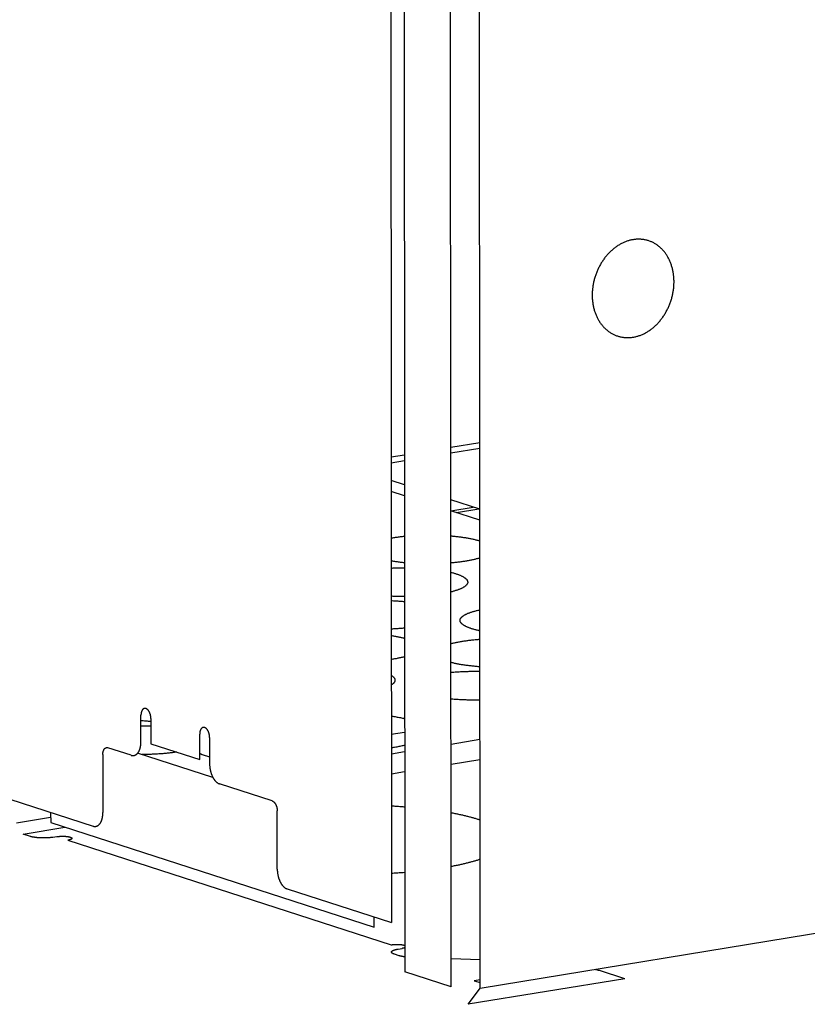
# Model space of a CAD drawing. Units: inches. Extents: x 0 to 34, y 0 to 22.
# Drawn here: x 23.3 to 24.8, y 3.9 to 5.7 of the extents above; entities that cross this region are included whole.
import ezdxf

# ---------------------------------------------------------------- set-up
doc = ezdxf.new("R2010")
doc.units = ezdxf.units.IN
doc.header["$LTSCALE"] = 1.87
doc.header["$MEASUREMENT"] = 0
doc.layers.get('0').update_dxf_attribs({"linetype": 'CONTINUOUS'})

msp = doc.modelspace()

# ---------------------------------------------------------------- linework, layer by layer
at = {"color": 7, "linetype": 'Continuous'}
for p, q in [((24.0095, 11.527), (24.0148, 3.9135)), ((23.9844, 11.5043), (23.99, 4.0054)), ((24.1015, 3.8854), (24.0962, 11.499)), ((24.1553, 3.8833), (24.15, 11.4969)), ((24.1008, 4.893), (24.1546, 4.9018)), ((24.1008, 4.8824), (24.1546, 4.8912)), ((23.9894, 4.8748), (24.0141, 4.8788)), ((23.9894, 4.8641), (24.0141, 4.8682)), ((24.0141, 4.8227), (23.9894, 4.8307)), ((24.0141, 4.8025), (23.9894, 4.8105)), ((24.1547, 4.7772), (24.1008, 4.7946)), ((24.1009, 4.7744), (24.1422, 4.7812)), ((24.1547, 4.757), (24.1009, 4.7744)), ((24.1116, 4.7709), (24.153, 4.7777)), ((22.0869, 4.6215), (23.4333, 4.1856)), ((24.1553, 3.8833), (27.6315, 4.4519)), ((23.5228, 4.3431), (23.5227, 4.3926)), ((23.5412, 4.3866), (23.5413, 4.3395)), ((23.6323, 4.3101), (23.6323, 4.3571)), ((24.0144, 4.3604), (23.9897, 4.3564)), ((23.5413, 4.3395), (23.6323, 4.3101)), ((23.6508, 4.3511), (23.6508, 4.3016)), ((24.155, 4.3471), (24.1012, 4.3383)), ((23.5043, 4.3179), (23.4609, 4.332)), ((23.657, 4.2764), (23.5166, 4.3219)), ((24.0145, 4.3241), (23.9898, 4.3201)), ((23.4517, 4.3194), (23.4518, 4.2108)), ((23.637, 4.3193), (23.6508, 4.3148)), ((24.1012, 4.3015), (24.155, 4.3103)), ((23.9898, 4.2833), (24.0145, 4.2873)), ((23.7677, 4.2326), (23.6694, 4.2645)), ((23.3543, 4.2112), (23.3544, 4.1921)), ((23.777, 4.1055), (23.7769, 4.2141)), ((23.3543, 4.2018), (23.2903, 4.1913)), ((23.3544, 4.1921), (23.9576, 3.9968)), ((23.3028, 4.1708), (23.3806, 4.1836)), ((23.3166, 4.1664), (23.3028, 4.1708)), ((23.3583, 4.1648), (23.366, 4.166)), ((23.3862, 4.1593), (23.3865, 4.1594)), ((23.3862, 4.1593), (23.9894, 3.964)), ((23.7955, 4.0684), (23.99, 4.0054)), ((23.9576, 3.9968), (23.9576, 4.0159)), ((23.9897, 3.9641), (23.9894, 3.964)), ((24.0025, 3.9562), (24.0103, 3.9574)), ((24.0042, 3.9437), (23.9954, 3.9466)), ((24.1552, 3.9359), (24.1014, 3.938)), ((24.4256, 3.9008), (24.3782, 3.9162)), ((24.1015, 3.8854), (24.0148, 3.9135)), ((24.4256, 3.9008), (24.133, 3.853)), ((24.1553, 3.8989), (24.1443, 3.8971)), ((24.1443, 3.8971), (24.1553, 3.8935)), ((24.133, 3.853), (24.1563, 3.8835))]:
    msp.add_line(p, q, dxfattribs=at)
for points, knots in [([(24.5171, 5.2019), (24.5171, 5.203), (24.5171, 5.2053), (24.5169, 5.2087), (24.5166, 5.2121), (24.5163, 5.2155), (24.5158, 5.2188), (24.5152, 5.222), (24.5145, 5.2253), (24.5137, 5.2284), (24.5127, 5.2316), (24.5117, 5.2346), (24.5106, 5.2376), (24.5094, 5.2405), (24.5081, 5.2434), (24.5066, 5.2462), (24.5051, 5.2489), (24.5035, 5.2515), (24.5018, 5.254), (24.5001, 5.2564), (24.4982, 5.2587), (24.4963, 5.261), (24.4942, 5.2631), (24.4921, 5.2651), (24.49, 5.267), (24.4877, 5.2688), (24.4854, 5.2705), (24.483, 5.2721), (24.4806, 5.2736), (24.4781, 5.2749), (24.4755, 5.2761), (24.473, 5.2772), (24.4703, 5.2782), (24.4676, 5.279), (24.4649, 5.2797), (24.4621, 5.2803), (24.4594, 5.2807), (24.4565, 5.281), (24.4537, 5.2812), (24.4508, 5.2813), (24.448, 5.2812), (24.4451, 5.281), (24.4422, 5.2806), (24.4393, 5.2802), (24.4364, 5.2796), (24.4335, 5.2788), (24.4307, 5.278), (24.4278, 5.277), (24.425, 5.2759), (24.4222, 5.2746), (24.4194, 5.2733), (24.4166, 5.2718), (24.4139, 5.2702), (24.4112, 5.2685), (24.4086, 5.2667), (24.406, 5.2647), (24.4034, 5.2627), (24.401, 5.2605), (24.3985, 5.2583), (24.3962, 5.2559), (24.3938, 5.2535), (24.3916, 5.251), (24.3894, 5.2483), (24.3873, 5.2456), (24.3853, 5.2428), (24.3834, 5.24), (24.3815, 5.237), (24.3797, 5.234), (24.3781, 5.231), (24.3765, 5.2278), (24.375, 5.2246), (24.3735, 5.2214), (24.3722, 5.2181), (24.371, 5.2148), (24.3699, 5.2114), (24.3689, 5.2081), (24.368, 5.2046), (24.3672, 5.2012), (24.3665, 5.1977), (24.3659, 5.1943), (24.3654, 5.1908), (24.365, 5.1873), (24.3647, 5.1838), (24.3646, 5.1804), (24.3645, 5.1781), (24.3645, 5.1769)], [0, 0, 0, 0, 0.0034351, 0.006851, 0.0102463, 0.0136198, 0.0169704, 0.020297, 0.0235987, 0.0268747, 0.0301244, 0.0333472, 0.0365428, 0.0397109, 0.0428514, 0.0459644, 0.0490502, 0.0521091, 0.0551417, 0.0581488, 0.0611312, 0.0640901, 0.0670267, 0.0699423, 0.0728384, 0.0757169, 0.0785794, 0.081428, 0.0842647, 0.0870916, 0.0899109, 0.0927249, 0.0955361, 0.0983466, 0.1011589, 0.1039753, 0.1067981, 0.1096296, 0.1124719, 0.1153272, 0.1181974, 0.1210845, 0.1239901, 0.126916, 0.1298635, 0.1328339, 0.1358285, 0.1388482, 0.1418939, 0.1449661, 0.1480654, 0.1511921, 0.1543463, 0.1575281, 0.1607373, 0.1639735, 0.1672364, 0.1705253, 0.1738395, 0.1771782, 0.1805403, 0.1839248, 0.1873305, 0.1907562, 0.1942003, 0.1976615, 0.2011382, 0.2046288, 0.2081317, 0.2116451, 0.2151673, 0.2186964, 0.2222306, 0.2257681, 0.229307, 0.2328454, 0.2363815, 0.2399134, 0.2434393, 0.2469573, 0.2504657, 0.2539626, 0.2574466, 0.2609157, 0.2643686, 0.2643686, 0.2643686, 0.2643686]), ([(24.3645, 5.1769), (24.3645, 5.1758), (24.3646, 5.1735), (24.3647, 5.1701), (24.365, 5.1667), (24.3654, 5.1633), (24.3659, 5.16), (24.3665, 5.1568), (24.3672, 5.1535), (24.368, 5.1504), (24.3689, 5.1472), (24.3699, 5.1442), (24.3711, 5.1412), (24.3723, 5.1383), (24.3736, 5.1354), (24.375, 5.1326), (24.3765, 5.1299), (24.3781, 5.1273), (24.3798, 5.1248), (24.3816, 5.1224), (24.3835, 5.1201), (24.3854, 5.1178), (24.3874, 5.1157), (24.3895, 5.1137), (24.3917, 5.1118), (24.3939, 5.11), (24.3963, 5.1083), (24.3986, 5.1067), (24.4011, 5.1052), (24.4036, 5.1039), (24.4061, 5.1027), (24.4087, 5.1016), (24.4114, 5.1006), (24.414, 5.0998), (24.4168, 5.0991), (24.4195, 5.0985), (24.4223, 5.0981), (24.4251, 5.0978), (24.428, 5.0976), (24.4308, 5.0975), (24.4337, 5.0976), (24.4366, 5.0978), (24.4395, 5.0982), (24.4423, 5.0986), (24.4452, 5.0992), (24.4481, 5.1), (24.451, 5.1008), (24.4538, 5.1018), (24.4567, 5.1029), (24.4595, 5.1042), (24.4623, 5.1055), (24.465, 5.107), (24.4678, 5.1086), (24.4704, 5.1103), (24.4731, 5.1121), (24.4757, 5.1141), (24.4782, 5.1161), (24.4807, 5.1183), (24.4831, 5.1205), (24.4855, 5.1229), (24.4878, 5.1253), (24.4901, 5.1278), (24.4922, 5.1305), (24.4943, 5.1332), (24.4963, 5.136), (24.4983, 5.1388), (24.5001, 5.1418), (24.5019, 5.1448), (24.5036, 5.1479), (24.5052, 5.151), (24.5067, 5.1542), (24.5081, 5.1574), (24.5094, 5.1607), (24.5106, 5.164), (24.5118, 5.1674), (24.5128, 5.1708), (24.5137, 5.1742), (24.5145, 5.1776), (24.5152, 5.1811), (24.5158, 5.1845), (24.5163, 5.188), (24.5167, 5.1915), (24.5169, 5.195), (24.5171, 5.1984), (24.5171, 5.2007), (24.5171, 5.2019)], [0, 0, 0, 0, 0.0034351, 0.006851, 0.0102463, 0.0136198, 0.0169704, 0.020297, 0.0235987, 0.0268747, 0.0301244, 0.0333472, 0.0365428, 0.0397109, 0.0428514, 0.0459644, 0.0490502, 0.0521091, 0.0551417, 0.0581488, 0.0611312, 0.0640901, 0.0670267, 0.0699423, 0.0728384, 0.0757169, 0.0785794, 0.081428, 0.0842647, 0.0870916, 0.0899109, 0.0927249, 0.0955361, 0.0983466, 0.1011589, 0.1039753, 0.1067981, 0.1096296, 0.1124719, 0.1153272, 0.1181974, 0.1210845, 0.1239901, 0.126916, 0.1298635, 0.1328339, 0.1358285, 0.1388482, 0.1418939, 0.1449661, 0.1480654, 0.1511921, 0.1543463, 0.1575281, 0.1607373, 0.1639735, 0.1672364, 0.1705253, 0.1738395, 0.1771782, 0.1805403, 0.1839248, 0.1873305, 0.1907562, 0.1942003, 0.1976615, 0.2011382, 0.2046288, 0.2081317, 0.2116451, 0.2151673, 0.2186964, 0.2222306, 0.2257681, 0.229307, 0.2328454, 0.2363815, 0.2399134, 0.2434393, 0.2469573, 0.2504657, 0.2539626, 0.2574466, 0.2609157, 0.2643686, 0.2643686, 0.2643686, 0.2643686]), ([(23.9895, 4.7235), (23.9905, 4.7237), (23.9927, 4.724), (23.9961, 4.7246), (23.9996, 4.7251), (24.0032, 4.7256), (24.0069, 4.726), (24.0106, 4.7264), (24.013, 4.7267), (24.0142, 4.7268)], [0, 0, 0, 0, 0.00317822, 0.00667665, 0.0102518, 0.01389956, 0.01761571, 0.02139591, 0.02495849, 0.02495849, 0.02495849, 0.02495849]), ([(24.1009, 4.7274), (24.102, 4.7273), (24.1044, 4.7271), (24.108, 4.7267), (24.1118, 4.7263), (24.1155, 4.7259), (24.1192, 4.7254), (24.1227, 4.7249), (24.1262, 4.7244), (24.1296, 4.7239), (24.133, 4.7233), (24.1362, 4.7227), (24.1393, 4.722), (24.1424, 4.7214), (24.1453, 4.7207), (24.1481, 4.72), (24.1509, 4.7193), (24.153, 4.7186), (24.1543, 4.7182), (24.1547, 4.7181)], [0, 0, 0, 0, 0.00327779, 0.00714727, 0.01095952, 0.01471003, 0.01839444, 0.02200844, 0.02554788, 0.02900871, 0.03238702, 0.03567903, 0.03888114, 0.04198988, 0.045002, 0.04791439, 0.0507242, 0.05342876, 0.05471217, 0.05471217, 0.05471217, 0.05471217]), ([(24.0142, 4.6773), (24.0137, 4.6773), (24.0119, 4.6775), (24.0089, 4.6778), (24.0052, 4.6782), (24.0015, 4.6787), (23.998, 4.6792), (23.9945, 4.6797), (23.9917, 4.6802), (23.99, 4.6805), (23.9895, 4.6806)], [0, 0, 0, 0, 0.00153897, 0.00535122, 0.00910173, 0.01278613, 0.01640014, 0.01993958, 0.02340041, 0.0249558, 0.0249558, 0.0249558, 0.0249558]), ([(24.1547, 4.6862), (24.1539, 4.6859), (24.1522, 4.6854), (24.1496, 4.6847), (24.1469, 4.6839), (24.144, 4.6832), (24.141, 4.6826), (24.1379, 4.6819), (24.1347, 4.6813), (24.1314, 4.6807), (24.1281, 4.6801), (24.1246, 4.6796), (24.1211, 4.6791), (24.1175, 4.6786), (24.1138, 4.6781), (24.11, 4.6777), (24.1062, 4.6773), (24.1032, 4.677), (24.1014, 4.6769), (24.1009, 4.6768)], [0, 0, 0, 0, 0.00254283, 0.00529739, 0.00815596, 0.0111158, 0.01417392, 0.01732715, 0.02057214, 0.02390534, 0.02732308, 0.03082151, 0.03439666, 0.03804442, 0.04176056, 0.04554077, 0.0493806, 0.05327552, 0.05471125, 0.05471125, 0.05471125, 0.05471125]), ([(23.9895, 4.6673), (23.9907, 4.6674), (23.9934, 4.6675), (23.9973, 4.6677), (24.0015, 4.6678), (24.0056, 4.6679), (24.0098, 4.668), (24.0127, 4.668), (24.0142, 4.668), (24.0142, 4.668)], [0, 0, 0, 0, 0.00370764, 0.00783377, 0.01198134, 0.01614534, 0.02032076, 0.02450256, 0.02473975, 0.02473975, 0.02473975, 0.02473975]), ([(24.1009, 4.6595), (24.1016, 4.6593), (24.1032, 4.6589), (24.1056, 4.6582), (24.1082, 4.6575), (24.1099, 4.657), (24.1107, 4.6567)], [0, 0, 0, 0, 0.00206931, 0.00487912, 0.00758368, 0.0101806, 0.0101806, 0.0101806, 0.0101806]), ([(24.1107, 4.6567), (24.1115, 4.6564), (24.1131, 4.6559), (24.1153, 4.6551), (24.1174, 4.6543), (24.1194, 4.6534), (24.1212, 4.6526), (24.1229, 4.6517), (24.1245, 4.6508), (24.1259, 4.6499), (24.1272, 4.649), (24.1284, 4.6481), (24.1294, 4.6471), (24.1302, 4.6462), (24.131, 4.6453), (24.1315, 4.6443), (24.1319, 4.6433), (24.1322, 4.6424), (24.1323, 4.6414), (24.1323, 4.6404), (24.1321, 4.6395), (24.1318, 4.6385), (24.1313, 4.6375), (24.1306, 4.6366), (24.1299, 4.6356), (24.1289, 4.6347), (24.1279, 4.6338), (24.1266, 4.6328), (24.1253, 4.6319), (24.1238, 4.631), (24.1222, 4.6301), (24.1204, 4.6293), (24.1185, 4.6284), (24.1164, 4.6276), (24.1143, 4.6268), (24.112, 4.6259), (24.1096, 4.6252), (24.107, 4.6244), (24.1044, 4.6236), (24.1023, 4.6231), (24.1012, 4.6228), (24.101, 4.6228)], [0, 0, 0, 0, 0.00248715, 0.0048627, 0.00712518, 0.00927347, 0.01130694, 0.01322544, 0.01502947, 0.01672027, 0.01829994, 0.01977175, 0.02114032, 0.02241198, 0.02359518, 0.02470091, 0.02574303, 0.02673841, 0.02770665, 0.02866911, 0.02964758, 0.03066273, 0.03173295, 0.0328737, 0.03409746, 0.03541394, 0.03683057, 0.03835281, 0.0399846, 0.04172864, 0.0435866, 0.04555935, 0.04764707, 0.04984936, 0.05216537, 0.05459381, 0.05713302, 0.05978103, 0.06253559, 0.06539416, 0.06610386, 0.06610386, 0.06610386, 0.06610386]), ([(24.0143, 4.6141), (24.0135, 4.6141), (24.0114, 4.6141), (24.0079, 4.6141), (24.0037, 4.6142), (23.9996, 4.6143), (23.9954, 4.6145), (23.9921, 4.6146), (23.9901, 4.6147), (23.9895, 4.6147)], [0, 0, 0, 0, 0.00220822, 0.00638764, 0.0105583, 0.01471516, 0.01885323, 0.02296752, 0.02473657, 0.02473657, 0.02473657, 0.02473657]), ([(23.9896, 4.6066), (23.9909, 4.6066), (23.9937, 4.6064), (23.9978, 4.6062), (24.0018, 4.606), (24.0058, 4.6057), (24.0098, 4.6054), (24.0126, 4.6052), (24.0141, 4.605), (24.0143, 4.605)], [0, 0, 0, 0, 0.00415366, 0.00823922, 0.01229114, 0.01630458, 0.02027475, 0.0241969, 0.02478145, 0.02478145, 0.02478145, 0.02478145]), ([(24.1395, 4.5542), (24.1387, 4.5544), (24.1372, 4.5549), (24.135, 4.5558), (24.1329, 4.5566), (24.1309, 4.5574), (24.129, 4.5583), (24.1273, 4.5592), (24.1258, 4.5601), (24.1243, 4.561), (24.123, 4.5619), (24.1219, 4.5628), (24.1209, 4.5637), (24.12, 4.5647), (24.1193, 4.5656), (24.1187, 4.5666), (24.1183, 4.5675), (24.118, 4.5685), (24.1179, 4.5695), (24.118, 4.5705), (24.1181, 4.5714), (24.1185, 4.5724), (24.119, 4.5734), (24.1196, 4.5743), (24.1204, 4.5753), (24.1213, 4.5762), (24.1224, 4.5771), (24.1236, 4.578), (24.125, 4.579), (24.1265, 4.5798), (24.1281, 4.5807), (24.1299, 4.5816), (24.1318, 4.5825), (24.1338, 4.5833), (24.136, 4.5841), (24.1383, 4.5849), (24.1407, 4.5857), (24.1432, 4.5865), (24.1459, 4.5872), (24.1486, 4.5879), (24.1515, 4.5886), (24.1536, 4.5891), (24.1547, 4.5894), (24.1548, 4.5894)], [0, 0, 0, 0, 0.00248715, 0.0048627, 0.00712518, 0.00927347, 0.01130694, 0.01322544, 0.01502947, 0.01672027, 0.01829994, 0.01977175, 0.02114032, 0.02241198, 0.02359518, 0.02470091, 0.02574303, 0.02673841, 0.02770665, 0.02866911, 0.02964758, 0.03066273, 0.03173295, 0.0328737, 0.03409746, 0.03541394, 0.03683057, 0.03835281, 0.0399846, 0.04172864, 0.0435866, 0.04555935, 0.04764707, 0.04984936, 0.05216537, 0.05459381, 0.05713302, 0.05978103, 0.06253559, 0.06539416, 0.068354, 0.07141212, 0.07176365, 0.07176365, 0.07176365, 0.07176365]), ([(24.0143, 4.5551), (24.0135, 4.5551), (24.0114, 4.5549), (24.008, 4.5546), (24.004, 4.5543), (24, 4.554), (23.9959, 4.5538), (23.9924, 4.5536), (23.9903, 4.5535), (23.9896, 4.5535)], [0, 0, 0, 0, 0.00242669, 0.00637209, 0.01036328, 0.01439548, 0.01846389, 0.02256363, 0.02477839, 0.02477839, 0.02477839, 0.02477839]), ([(23.9896, 4.5415), (23.9899, 4.5414), (23.9914, 4.5412), (23.994, 4.5408), (23.9973, 4.5402), (24.0005, 4.5396), (24.0037, 4.539), (24.0067, 4.5383), (24.0096, 4.5376), (24.0122, 4.537), (24.0137, 4.5366), (24.0143, 4.5364)], [0, 0, 0, 0, 0.00097925, 0.00444008, 0.00781839, 0.0111104, 0.01431251, 0.01742125, 0.02043337, 0.02334576, 0.02525161, 0.02525161, 0.02525161, 0.02525161]), ([(24.1548, 4.5501), (24.1542, 4.5503), (24.1527, 4.5506), (24.1502, 4.5512), (24.1473, 4.5519), (24.1446, 4.5526), (24.142, 4.5534), (24.1403, 4.5539), (24.1395, 4.5542)], [0, 0, 0, 0, 0.00180388, 0.00481599, 0.00772839, 0.01053819, 0.01324276, 0.01583968, 0.01583968, 0.01583968, 0.01583968]), ([(24.101, 4.5263), (24.1018, 4.5265), (24.1035, 4.527), (24.1063, 4.5276), (24.1093, 4.5283), (24.1123, 4.529), (24.1155, 4.5296), (24.1188, 4.5302), (24.1222, 4.5308), (24.1256, 4.5313), (24.1292, 4.5318), (24.1328, 4.5323), (24.1365, 4.5328), (24.1402, 4.5332), (24.144, 4.5336), (24.1479, 4.5339), (24.1515, 4.5342), (24.1538, 4.5344), (24.1548, 4.5345)], [0, 0, 0, 0, 0.00241745, 0.00537728, 0.0084354, 0.01158864, 0.01483362, 0.01816683, 0.02158456, 0.02508299, 0.02865814, 0.0323059, 0.03602205, 0.03980226, 0.04364208, 0.047537, 0.0514824, 0.05450316, 0.05450316, 0.05450316, 0.05450316]), ([(24.0144, 4.5017), (24.0142, 4.5017), (24.0132, 4.5014), (24.0112, 4.5009), (24.0083, 4.5002), (24.0053, 4.4995), (24.0022, 4.4989), (23.999, 4.4982), (23.9958, 4.4976), (23.9926, 4.4971), (23.9906, 4.4968), (23.9896, 4.4966)], [0, 0, 0, 0, 0.00040648, 0.00326506, 0.00622489, 0.00928302, 0.01243625, 0.01568123, 0.01901444, 0.02243218, 0.02524887, 0.02524887, 0.02524887, 0.02524887]), ([(24.1549, 4.4831), (24.1546, 4.4831), (24.1529, 4.4832), (24.15, 4.4834), (24.1461, 4.4838), (24.1423, 4.4842), (24.1385, 4.4846), (24.1347, 4.485), (24.1311, 4.4855), (24.1275, 4.4859), (24.124, 4.4865), (24.1206, 4.487), (24.1173, 4.4876), (24.114, 4.4882), (24.1109, 4.4888), (24.1079, 4.4895), (24.1049, 4.4902), (24.1027, 4.4907), (24.1014, 4.4911), (24.1011, 4.4912)], [0, 0, 0, 0, 0.00091572, 0.00488588, 0.00880803, 0.01267752, 0.01648976, 0.02024028, 0.02392468, 0.02753868, 0.03107812, 0.03453895, 0.03791726, 0.04120927, 0.04441138, 0.04752012, 0.05053224, 0.05344463, 0.05450295, 0.05450295, 0.05450295, 0.05450295]), ([(23.9897, 4.4672), (23.9899, 4.4671), (23.9905, 4.4667), (23.9915, 4.466), (23.9927, 4.465), (23.9937, 4.4641), (23.9945, 4.4632), (23.9953, 4.4622), (23.9958, 4.4613), (23.9963, 4.4603), (23.9965, 4.4593), (23.9966, 4.4583), (23.9966, 4.4574), (23.9964, 4.4564), (23.9961, 4.4554), (23.9956, 4.4545), (23.995, 4.4535), (23.9942, 4.4526), (23.9932, 4.4516), (23.9922, 4.4507), (23.991, 4.4498), (23.9901, 4.4492), (23.9897, 4.4489)], [0, 0, 0, 0, 0.00071521, 0.00229489, 0.0037667, 0.00513527, 0.00640693, 0.00759013, 0.00869586, 0.00973798, 0.01073336, 0.0117016, 0.01266405, 0.01364252, 0.01465768, 0.0157279, 0.01686865, 0.0180924, 0.01940889, 0.02082551, 0.02234776, 0.02391626, 0.02391626, 0.02391626, 0.02391626]), ([(24.1011, 4.4728), (24.1016, 4.4728), (24.1034, 4.473), (24.1066, 4.4733), (24.1106, 4.4736), (24.1146, 4.4738), (24.1187, 4.4741), (24.1228, 4.4743), (24.1269, 4.4744), (24.131, 4.4745), (24.1352, 4.4746), (24.1394, 4.4747), (24.1435, 4.4747), (24.1477, 4.4747), (24.1515, 4.4747), (24.1539, 4.4747), (24.1549, 4.4746)], [0, 0, 0, 0, 0.00160491, 0.00555031, 0.00954149, 0.0135737, 0.01764211, 0.02174184, 0.02586798, 0.03001554, 0.03417954, 0.03835497, 0.04253677, 0.0467199, 0.05089932, 0.05387275, 0.05387275, 0.05387275, 0.05387275]), ([(24.1549, 4.421), (24.1547, 4.421), (24.153, 4.4209), (24.15, 4.4209), (24.1458, 4.4208), (24.1416, 4.4208), (24.1374, 4.4209), (24.1333, 4.421), (24.1291, 4.4211), (24.125, 4.4212), (24.1209, 4.4214), (24.1168, 4.4216), (24.1127, 4.4218), (24.1087, 4.4221), (24.1049, 4.4224), (24.1023, 4.4226), (24.1011, 4.4227)], [0, 0, 0, 0, 0.00076666, 0.00494208, 0.00912388, 0.01330701, 0.01748643, 0.02165709, 0.02581396, 0.02995203, 0.03406631, 0.03815187, 0.0422038, 0.04621724, 0.0501874, 0.0538722, 0.0538722, 0.0538722, 0.0538722]), ([(23.5412, 4.3866), (23.5412, 4.3869), (23.5412, 4.3875), (23.5412, 4.3884), (23.5411, 4.3893), (23.541, 4.3903), (23.5409, 4.3912), (23.5407, 4.3921), (23.5405, 4.393), (23.5403, 4.3939), (23.54, 4.3948), (23.5397, 4.3956), (23.5394, 4.3965), (23.5391, 4.3973), (23.5387, 4.3981), (23.5383, 4.3989), (23.5379, 4.3996), (23.5375, 4.4003), (23.5371, 4.4009), (23.5366, 4.4016), (23.5361, 4.4022), (23.5357, 4.4027), (23.5352, 4.4032), (23.5346, 4.4036), (23.5341, 4.404), (23.5336, 4.4044), (23.5331, 4.4047), (23.5325, 4.405), (23.532, 4.4052), (23.5314, 4.4053), (23.5309, 4.4054), (23.5304, 4.4054), (23.5298, 4.4054), (23.5293, 4.4054), (23.5288, 4.4052), (23.5283, 4.4051), (23.5278, 4.4048), (23.5273, 4.4046), (23.5269, 4.4042), (23.5264, 4.4039), (23.526, 4.4034), (23.5256, 4.403), (23.5252, 4.4024), (23.5249, 4.4019), (23.5246, 4.4013), (23.5242, 4.4006), (23.524, 4.4), (23.5237, 4.3992), (23.5235, 4.3985), (23.5233, 4.3977), (23.5231, 4.3969), (23.523, 4.3961), (23.5229, 4.3952), (23.5228, 4.3944), (23.5228, 4.3935), (23.5227, 4.3929), (23.5227, 4.3926)], [0, 0, 0, 0, 0.00091027, 0.00182868, 0.00275315, 0.00368157, 0.00461181, 0.00554172, 0.00646914, 0.00739194, 0.00830803, 0.00921535, 0.0101119, 0.01099577, 0.01186512, 0.01271823, 0.01355352, 0.01436953, 0.01516499, 0.01593879, 0.01669005, 0.01741812, 0.01812262, 0.01880347, 0.0194609, 0.02009552, 0.02070831, 0.02130071, 0.02187456, 0.02243216, 0.02297625, 0.02350998, 0.0240368, 0.0245604, 0.0250846, 0.02561319, 0.02614979, 0.02669778, 0.02726017, 0.02783957, 0.02843814, 0.02905761, 0.02969925, 0.03036394, 0.03105215, 0.03176402, 0.03249937, 0.03325774, 0.03403839, 0.03484038, 0.03566255, 0.03650356, 0.03736191, 0.03823598, 0.039124, 0.04002411, 0.04002411, 0.04002411, 0.04002411]), ([(23.5412, 4.381), (23.5412, 4.381), (23.5398, 4.3811), (23.537, 4.3812), (23.533, 4.3815), (23.5291, 4.3818), (23.5257, 4.3821), (23.5236, 4.3823), (23.5227, 4.3824)], [0, 0, 0, 0, 0.00016017, 0.00421209, 0.00822554, 0.0121957, 0.01611785, 0.01854657, 0.01854657, 0.01854657, 0.01854657]), ([(23.9897, 4.3912), (23.9907, 4.3911), (23.993, 4.3907), (23.9967, 4.3901), (24.0008, 4.3893), (24.0047, 4.3886), (24.0086, 4.3878), (24.0118, 4.387), (24.0137, 4.3866), (24.0144, 4.3864)], [0, 0, 0, 0, 0.00288384, 0.00712064, 0.01125938, 0.01529613, 0.01922713, 0.02304877, 0.02518674, 0.02518674, 0.02518674, 0.02518674]), ([(23.5228, 4.3731), (23.5241, 4.3731), (23.5268, 4.3731), (23.531, 4.3731), (23.5351, 4.373), (23.5386, 4.3729), (23.5406, 4.3729), (23.5412, 4.3728)], [0, 0, 0, 0, 0.00404311, 0.00822253, 0.01239319, 0.01655006, 0.01849402, 0.01849402, 0.01849402, 0.01849402]), ([(23.6508, 4.3511), (23.6508, 4.3514), (23.6508, 4.352), (23.6507, 4.353), (23.6507, 4.3539), (23.6505, 4.3548), (23.6504, 4.3557), (23.6502, 4.3566), (23.65, 4.3575), (23.6498, 4.3584), (23.6496, 4.3593), (23.6493, 4.3602), (23.649, 4.361), (23.6486, 4.3618), (23.6483, 4.3626), (23.6479, 4.3634), (23.6475, 4.3641), (23.6471, 4.3648), (23.6466, 4.3655), (23.6462, 4.3661), (23.6457, 4.3667), (23.6452, 4.3672), (23.6447, 4.3677), (23.6442, 4.3682), (23.6437, 4.3686), (23.6432, 4.3689), (23.6426, 4.3692), (23.6421, 4.3695), (23.6415, 4.3697), (23.641, 4.3698), (23.6405, 4.3699), (23.6399, 4.37), (23.6394, 4.37), (23.6389, 4.3699), (23.6384, 4.3698), (23.6379, 4.3696), (23.6374, 4.3694), (23.6369, 4.3691), (23.6364, 4.3688), (23.636, 4.3684), (23.6356, 4.368), (23.6352, 4.3675), (23.6348, 4.367), (23.6344, 4.3664), (23.6341, 4.3658), (23.6338, 4.3652), (23.6335, 4.3645), (23.6333, 4.3638), (23.633, 4.363), (23.6328, 4.3622), (23.6327, 4.3614), (23.6325, 4.3606), (23.6324, 4.3598), (23.6324, 4.3589), (23.6323, 4.358), (23.6323, 4.3574), (23.6323, 4.3571)], [0, 0, 0, 0, 0.00091027, 0.00182868, 0.00275315, 0.00368157, 0.00461181, 0.00554172, 0.00646914, 0.00739194, 0.00830803, 0.00921535, 0.0101119, 0.01099577, 0.01186512, 0.01271823, 0.01355352, 0.01436953, 0.01516499, 0.01593879, 0.01669005, 0.01741812, 0.01812262, 0.01880347, 0.0194609, 0.02009552, 0.02070831, 0.02130071, 0.02187456, 0.02243216, 0.02297625, 0.02350998, 0.0240368, 0.0245604, 0.0250846, 0.02561319, 0.02614979, 0.02669777, 0.02726017, 0.02783957, 0.02843814, 0.02905761, 0.02969925, 0.03036394, 0.03105215, 0.03176402, 0.03249937, 0.03325774, 0.03403839, 0.03484038, 0.03566255, 0.03650356, 0.03736191, 0.03823598, 0.039124, 0.04002411, 0.04002411, 0.04002411, 0.04002411]), ([(23.5043, 4.3179), (23.5046, 4.3178), (23.5052, 4.3176), (23.5061, 4.3175), (23.507, 4.3174), (23.5079, 4.3173), (23.5088, 4.3174), (23.5097, 4.3175), (23.5105, 4.3177), (23.5114, 4.318), (23.5122, 4.3183), (23.513, 4.3188), (23.5138, 4.3193), (23.5146, 4.3198), (23.5153, 4.3205), (23.5161, 4.3212), (23.5167, 4.322), (23.5174, 4.3228), (23.518, 4.3237), (23.5186, 4.3247), (23.5192, 4.3257), (23.5197, 4.3268), (23.5202, 4.3279), (23.5206, 4.3291), (23.521, 4.3303), (23.5214, 4.3316), (23.5217, 4.3329), (23.522, 4.3343), (23.5222, 4.3357), (23.5224, 4.3371), (23.5226, 4.3386), (23.5227, 4.34), (23.5228, 4.3415), (23.5228, 4.3426), (23.5228, 4.3431)], [0, 0, 0, 0, 0.00094298, 0.00186607, 0.00277293, 0.0036676, 0.00455436, 0.00543773, 0.0063223, 0.00721259, 0.00811305, 0.00902783, 0.00996079, 0.01091535, 0.01189458, 0.01290103, 0.01393682, 0.01500363, 0.01610271, 0.01723491, 0.01840067, 0.01960015, 0.0208331, 0.02209907, 0.02339725, 0.02472667, 0.02608607, 0.02747405, 0.02888898, 0.0303291, 0.03179248, 0.03327708, 0.03478075, 0.03630122, 0.03630122, 0.03630122, 0.03630122]), ([(23.4517, 4.3194), (23.4517, 4.3197), (23.4517, 4.3203), (23.4518, 4.3212), (23.4518, 4.322), (23.4519, 4.3229), (23.4521, 4.3237), (23.4522, 4.3245), (23.4524, 4.3253), (23.4527, 4.3261), (23.4529, 4.3268), (23.4532, 4.3274), (23.4535, 4.3281), (23.4538, 4.3287), (23.4542, 4.3293), (23.4546, 4.3298), (23.455, 4.3302), (23.4554, 4.3307), (23.4558, 4.331), (23.4563, 4.3314), (23.4568, 4.3317), (23.4573, 4.3319), (23.4578, 4.3321), (23.4583, 4.3322), (23.4588, 4.3322), (23.4593, 4.3323), (23.4599, 4.3322), (23.4604, 4.3321), (23.4608, 4.332), (23.4609, 4.332)], [0, 0, 0, 0, 0.00089956, 0.00178704, 0.00266056, 0.00351839, 0.00435888, 0.00518054, 0.00598203, 0.00676221, 0.00752011, 0.00825501, 0.00896644, 0.00965423, 0.0103185, 0.01095975, 0.01157884, 0.01217705, 0.01275609, 0.01331814, 0.01386579, 0.01440206, 0.01493031, 0.01545419, 0.01597748, 0.01650397, 0.01703737, 0.01758113, 0.01813839, 0.01813839, 0.01813839, 0.01813839]), ([(23.5895, 4.3239), (23.589, 4.3238), (23.5874, 4.3236), (23.5845, 4.3232), (23.5809, 4.3227), (23.5772, 4.3222), (23.5734, 4.3218), (23.5696, 4.3214), (23.5657, 4.321), (23.5618, 4.3207), (23.5578, 4.3204), (23.5538, 4.3202), (23.5497, 4.3199), (23.5456, 4.3197), (23.5415, 4.3196), (23.5374, 4.3194), (23.5332, 4.3193), (23.529, 4.3193), (23.5262, 4.3192), (23.5248, 4.3192), (23.5247, 4.3192)], [0, 0, 0, 0, 0.00148142, 0.00505657, 0.00870433, 0.01242047, 0.01620068, 0.02004051, 0.02393543, 0.02788082, 0.03187201, 0.03590421, 0.03997262, 0.04407236, 0.04819849, 0.05234606, 0.05651006, 0.06068548, 0.06486728, 0.06502679, 0.06502679, 0.06502679, 0.06502679]), ([(23.6323, 4.3219), (23.6325, 4.3217), (23.633, 4.3213), (23.6339, 4.3208), (23.6349, 4.3201), (23.636, 4.3196), (23.6367, 4.3194), (23.637, 4.3193)], [0, 0, 0, 0, 0.000699215, 0.001941217, 0.003138814, 0.004294891, 0.005413292, 0.005413292, 0.005413292, 0.005413292]), ([(24.0145, 4.3364), (24.0141, 4.3363), (24.0125, 4.3359), (24.0097, 4.3353), (24.0058, 4.3344), (24.0019, 4.3337), (23.9979, 4.3329), (23.9938, 4.3322), (23.9911, 4.3317), (23.9898, 4.3315)], [0, 0, 0, 0, 0.00110501, 0.00489603, 0.00879736, 0.01280544, 0.01691657, 0.02112684, 0.02518396, 0.02518396, 0.02518396, 0.02518396]), ([(23.6508, 4.3016), (23.6508, 4.3011), (23.6508, 4.3001), (23.6509, 4.2985), (23.651, 4.297), (23.6512, 4.2954), (23.6514, 4.2939), (23.6516, 4.2923), (23.6519, 4.2908), (23.6522, 4.2892), (23.6526, 4.2877), (23.653, 4.2862), (23.6535, 4.2847), (23.654, 4.2833), (23.6545, 4.2819), (23.655, 4.2805), (23.6556, 4.2791), (23.6563, 4.2778), (23.6569, 4.2766), (23.6576, 4.2754), (23.6583, 4.2742), (23.6591, 4.2731), (23.6598, 4.272), (23.6606, 4.271), (23.6614, 4.27), (23.6623, 4.2691), (23.6631, 4.2683), (23.664, 4.2676), (23.6648, 4.2669), (23.6657, 4.2662), (23.6666, 4.2657), (23.6675, 4.2652), (23.6684, 4.2648), (23.669, 4.2646), (23.6694, 4.2645)], [0, 0, 0, 0, 0.00153493, 0.0030819, 0.00463843, 0.006202, 0.00777007, 0.00934004, 0.01090936, 0.01247541, 0.01403567, 0.01558755, 0.0171286, 0.01865633, 0.0201684, 0.02166247, 0.02313637, 0.02458796, 0.02601528, 0.02741648, 0.02878986, 0.03013392, 0.03144731, 0.03272893, 0.03397788, 0.03519356, 0.03637558, 0.03752393, 0.0386389, 0.03972114, 0.04077171, 0.04179207, 0.04278414, 0.04375025, 0.04375025, 0.04375025, 0.04375025]), ([(23.7677, 4.2326), (23.7679, 4.2326), (23.7682, 4.2325), (23.7688, 4.2322), (23.7693, 4.2319), (23.7698, 4.2315), (23.7703, 4.2311), (23.7708, 4.2307), (23.7713, 4.2302), (23.7718, 4.2297), (23.7723, 4.2291), (23.7728, 4.2284), (23.7732, 4.2278), (23.7736, 4.2271), (23.774, 4.2264), (23.7744, 4.2256), (23.7748, 4.2248), (23.7751, 4.224), (23.7754, 4.2231), (23.7757, 4.2223), (23.7759, 4.2214), (23.7762, 4.2205), (23.7764, 4.2196), (23.7765, 4.2187), (23.7767, 4.2178), (23.7768, 4.2169), (23.7769, 4.2159), (23.7769, 4.215), (23.7769, 4.2144), (23.7769, 4.2141)], [0, 0, 0, 0, 0.00057349, 0.00116552, 0.00177794, 0.00241217, 0.0030692, 0.00374963, 0.00445369, 0.00518132, 0.00593212, 0.00670544, 0.0075004, 0.00831591, 0.00915069, 0.01000328, 0.01087209, 0.01175541, 0.01265141, 0.01355817, 0.0144737, 0.01539594, 0.01632279, 0.01725212, 0.01818179, 0.01910964, 0.02003354, 0.02095138, 0.02186109, 0.02186109, 0.02186109, 0.02186109]), ([(23.4333, 4.1856), (23.4336, 4.1855), (23.4342, 4.1854), (23.4351, 4.1852), (23.436, 4.1851), (23.4369, 4.185), (23.4378, 4.1851), (23.4387, 4.1852), (23.4395, 4.1854), (23.4404, 4.1857), (23.4412, 4.186), (23.442, 4.1865), (23.4428, 4.187), (23.4436, 4.1875), (23.4443, 4.1882), (23.445, 4.1889), (23.4457, 4.1897), (23.4464, 4.1905), (23.447, 4.1914), (23.4476, 4.1924), (23.4482, 4.1934), (23.4487, 4.1945), (23.4492, 4.1956), (23.4496, 4.1968), (23.45, 4.198), (23.4504, 4.1993), (23.4507, 4.2006), (23.451, 4.202), (23.4512, 4.2034), (23.4514, 4.2048), (23.4516, 4.2063), (23.4517, 4.2078), (23.4518, 4.2093), (23.4518, 4.2103), (23.4518, 4.2108)], [0, 0, 0, 0, 0.00094298, 0.00186607, 0.00277293, 0.0036676, 0.00455436, 0.00543773, 0.0063223, 0.00721259, 0.00811305, 0.00902783, 0.00996079, 0.01091535, 0.01189458, 0.01290103, 0.01393682, 0.01500363, 0.01610271, 0.01723491, 0.01840067, 0.01960015, 0.0208331, 0.02209907, 0.02339725, 0.02472667, 0.02608607, 0.02747405, 0.02888898, 0.0303291, 0.03179248, 0.03327708, 0.03478075, 0.03630122, 0.03630122, 0.03630122, 0.03630122]), ([(23.9898, 4.2235), (23.9927, 4.2233), (23.9987, 4.2229), (24.007, 4.2224), (24.0123, 4.222), (24.0145, 4.2218)], [0, 0, 0, 0, 0.00872976, 0.01799799, 0.02475821, 0.02475821, 0.02475821, 0.02475821]), ([(24.1012, 4.2108), (24.1035, 4.2104), (24.1082, 4.2095), (24.1152, 4.208), (24.1222, 4.2065), (24.1289, 4.2049), (24.1353, 4.2033), (24.1416, 4.2016), (24.1475, 4.1998), (24.1514, 4.1986), (24.1533, 4.198)], [0, 0, 0, 0, 0.00697696, 0.01430018, 0.02141557, 0.02831632, 0.03499601, 0.04144864, 0.04766867, 0.05365108, 0.05365108, 0.05365108, 0.05365108]), ([(23.3583, 4.1648), (23.3578, 4.1647), (23.3568, 4.1645), (23.3553, 4.1643), (23.3538, 4.1641), (23.3522, 4.164), (23.3505, 4.1638), (23.3489, 4.1637), (23.3472, 4.1636), (23.3455, 4.1636), (23.3437, 4.1635), (23.342, 4.1635), (23.3403, 4.1635), (23.3385, 4.1635), (23.3368, 4.1635), (23.3351, 4.1636), (23.3334, 4.1637), (23.3317, 4.1638), (23.3301, 4.1639), (23.3285, 4.1641), (23.3269, 4.1643), (23.3254, 4.1645), (23.324, 4.1647), (23.3226, 4.1649), (23.3212, 4.1652), (23.32, 4.1654), (23.3188, 4.1657), (23.3176, 4.166), (23.3169, 4.1663), (23.3166, 4.1664)], [0, 0, 0, 0, 0.00146578, 0.00298193, 0.00454348, 0.00614608, 0.00778403, 0.00945301, 0.01114672, 0.01286092, 0.01458886, 0.01632639, 0.01806648, 0.0198051, 0.02153506, 0.02325248, 0.02495023, 0.0266245, 0.02826843, 0.02987829, 0.03144767, 0.03297293, 0.03444825, 0.03587014, 0.03723351, 0.03853511, 0.03977071, 0.04093743, 0.0420321, 0.0420321, 0.0420321, 0.0420321]), ([(23.366, 4.166), (23.3663, 4.1661), (23.367, 4.1662), (23.3681, 4.1663), (23.3692, 4.1664), (23.3703, 4.1665), (23.3714, 4.1666), (23.3726, 4.1667), (23.3738, 4.1667), (23.375, 4.1668), (23.3762, 4.1668), (23.3774, 4.1668), (23.3786, 4.1668), (23.3798, 4.1667), (23.381, 4.1666), (23.3821, 4.1666), (23.3833, 4.1665), (23.3844, 4.1663), (23.3854, 4.1662), (23.3864, 4.1661), (23.3874, 4.1659), (23.3883, 4.1657), (23.3892, 4.1655), (23.39, 4.1653), (23.3907, 4.1651), (23.3914, 4.1649), (23.392, 4.1646), (23.3925, 4.1644), (23.3929, 4.1641), (23.3933, 4.1638), (23.3936, 4.1636), (23.3938, 4.1633), (23.394, 4.163), (23.394, 4.1627), (23.394, 4.1624), (23.3938, 4.1621), (23.3936, 4.1619), (23.3933, 4.1616), (23.393, 4.1613), (23.3925, 4.1611), (23.392, 4.1608), (23.3914, 4.1606), (23.3907, 4.1604), (23.39, 4.1601), (23.3892, 4.1599), (23.3884, 4.1597), (23.3875, 4.1595), (23.3868, 4.1594), (23.3865, 4.1594)], [0, 0, 0, 0, 0.00102388, 0.00208821, 0.00318845, 0.00431988, 0.0054776, 0.00665654, 0.00785154, 0.00905733, 0.01026861, 0.01148001, 0.0126862, 0.01388184, 0.01506169, 0.01622056, 0.01735338, 0.01845526, 0.01952144, 0.02054739, 0.02152883, 0.02246175, 0.02334244, 0.0241676, 0.02493432, 0.02564021, 0.02628352, 0.02686325, 0.02737948, 0.0278337, 0.02822958, 0.02857397, 0.02887841, 0.02916027, 0.02944156, 0.02974445, 0.03008658, 0.03047976, 0.03093104, 0.0314442, 0.03202083, 0.03266105, 0.03336393, 0.03412774, 0.03495011, 0.03582817, 0.03675863, 0.0377378, 0.0377378, 0.0377378, 0.0377378]), ([(24.1551, 4.1235), (24.1547, 4.1234), (24.1524, 4.1226), (24.1482, 4.1213), (24.1422, 4.1195), (24.136, 4.1178), (24.1296, 4.1162), (24.1229, 4.1146), (24.116, 4.113), (24.1088, 4.1115), (24.1039, 4.1106), (24.1014, 4.1101), (24.1013, 4.1101)], [0, 0, 0, 0, 0.00126903, 0.00722803, 0.01342513, 0.01985533, 0.02651314, 0.03339263, 0.0404874, 0.04779068, 0.05529533, 0.05549682, 0.05549682, 0.05549682, 0.05549682]), ([(23.777, 4.1055), (23.777, 4.105), (23.777, 4.1039), (23.7771, 4.1024), (23.7772, 4.1008), (23.7774, 4.0993), (23.7776, 4.0977), (23.7778, 4.0962), (23.7781, 4.0946), (23.7784, 4.0931), (23.7788, 4.0916), (23.7792, 4.0901), (23.7796, 4.0886), (23.7801, 4.0872), (23.7806, 4.0858), (23.7812, 4.0844), (23.7818, 4.083), (23.7824, 4.0817), (23.7831, 4.0804), (23.7838, 4.0792), (23.7845, 4.0781), (23.7852, 4.0769), (23.786, 4.0759), (23.7868, 4.0749), (23.7876, 4.0739), (23.7884, 4.073), (23.7893, 4.0722), (23.7901, 4.0714), (23.791, 4.0707), (23.7919, 4.0701), (23.7928, 4.0696), (23.7937, 4.0691), (23.7946, 4.0687), (23.7952, 4.0685), (23.7955, 4.0684)], [0, 0, 0, 0, 0.00153493, 0.0030819, 0.00463843, 0.006202, 0.00777007, 0.00934004, 0.01090936, 0.01247541, 0.01403567, 0.01558755, 0.0171286, 0.01865633, 0.0201684, 0.02166247, 0.02313637, 0.02458796, 0.02601528, 0.02741648, 0.02878986, 0.03013392, 0.03144731, 0.03272893, 0.03397788, 0.03519356, 0.03637558, 0.03752393, 0.0386389, 0.03972114, 0.04077171, 0.04179207, 0.04278414, 0.04375025, 0.04375025, 0.04375025, 0.04375025]), ([(24.0146, 4.0989), (24.0127, 4.0988), (24.0077, 4.0984), (23.9995, 4.0978), (23.9932, 4.0975), (23.99, 4.0973), (23.9899, 4.0973)], [0, 0, 0, 0, 0.00585452, 0.01511406, 0.0244581, 0.0247508, 0.0247508, 0.0247508, 0.0247508]), ([(23.9897, 3.9641), (23.9901, 3.9641), (23.9908, 3.9642), (23.9918, 3.9644), (23.9929, 3.9645), (23.994, 3.9646), (23.9952, 3.9647), (23.9964, 3.9648), (23.9975, 3.9648), (23.9987, 3.9648), (24, 3.9648), (24.0012, 3.9648), (24.0024, 3.9648), (24.0036, 3.9648), (24.0047, 3.9647), (24.0059, 3.9646), (24.007, 3.9645), (24.0081, 3.9644), (24.0092, 3.9643), (24.0102, 3.9641), (24.0111, 3.9639), (24.0121, 3.9638), (24.0129, 3.9636), (24.0137, 3.9634), (24.0143, 3.9632), (24.0146, 3.9631), (24.0147, 3.963)], [0, 0, 0, 0, 0.00102388, 0.00208821, 0.00318845, 0.00431988, 0.0054776, 0.00665654, 0.00785154, 0.00905733, 0.01026861, 0.01148001, 0.0126862, 0.01388184, 0.01506169, 0.01622056, 0.01735338, 0.01845526, 0.01952144, 0.02054739, 0.02152883, 0.02246175, 0.02334244, 0.0241676, 0.02493432, 0.02519947, 0.02519947, 0.02519947, 0.02519947]), ([(23.9954, 3.9466), (23.9951, 3.9467), (23.9945, 3.9469), (23.9936, 3.9472), (23.9928, 3.9476), (23.9921, 3.948), (23.9915, 3.9483), (23.991, 3.9487), (23.9906, 3.9491), (23.9903, 3.9495), (23.99, 3.9499), (23.9899, 3.9503), (23.9899, 3.9507), (23.99, 3.9511), (23.9902, 3.9515), (23.9905, 3.9519), (23.9909, 3.9523), (23.9914, 3.9527), (23.992, 3.9531), (23.9927, 3.9534), (23.9934, 3.9538), (23.9943, 3.9542), (23.9953, 3.9545), (23.9963, 3.9548), (23.9974, 3.9551), (23.9986, 3.9554), (23.9998, 3.9557), (24.0012, 3.9559), (24.0021, 3.9561), (24.0025, 3.9562)], [0, 0, 0, 0, 0.00102026, 0.00196427, 0.00283062, 0.00361919, 0.00433037, 0.00496673, 0.00553219, 0.00603438, 0.0064843, 0.00689882, 0.00729903, 0.00770914, 0.00815096, 0.00864239, 0.00919525, 0.00981799, 0.01051481, 0.01128889, 0.01214051, 0.01307016, 0.01407607, 0.01515711, 0.01631032, 0.01753344, 0.01882272, 0.02017499, 0.02158607, 0.02158607, 0.02158607, 0.02158607]), ([(24.0147, 3.9585), (24.0147, 3.9585), (24.0143, 3.9584), (24.0138, 3.9582), (24.013, 3.958), (24.0121, 3.9578), (24.0112, 3.9576), (24.0106, 3.9575), (24.0103, 3.9574)], [0, 0, 0, 0, 0.000228957, 0.000992763, 0.001815135, 0.0026932, 0.003623654, 0.004602821, 0.004602821, 0.004602821, 0.004602821]), ([(24.0147, 3.9416), (24.0145, 3.9417), (24.0138, 3.9417), (24.0127, 3.9419), (24.0113, 3.9421), (24.01, 3.9423), (24.0087, 3.9426), (24.0075, 3.9429), (24.0063, 3.9431), (24.0052, 3.9434), (24.0045, 3.9436), (24.0042, 3.9437)], [0, 0, 0, 0, 0.00061977, 0.00207789, 0.00348901, 0.00484951, 0.00615462, 0.00740223, 0.00858765, 0.00970923, 0.0107635, 0.0107635, 0.0107635, 0.0107635]), ([(24.3698, 3.9184), (24.3703, 3.9183), (24.3713, 3.9181), (24.373, 3.9177), (24.3748, 3.9172), (24.3765, 3.9167), (24.3776, 3.9164), (24.3782, 3.9162)], [0, 0, 0, 0, 0.001383751, 0.003319783, 0.005180722, 0.006964517, 0.008668989, 0.008668989, 0.008668989, 0.008668989])]:
    msp.add_open_spline(points, degree=3, knots=knots, dxfattribs=at)
msp.add_open_spline([(24.1533, 4.198), (24.1539, 4.1978), (24.1545, 4.1976), (24.1551, 4.1974)], degree=3, dxfattribs=at)

doc.saveas('drawing.dxf')
